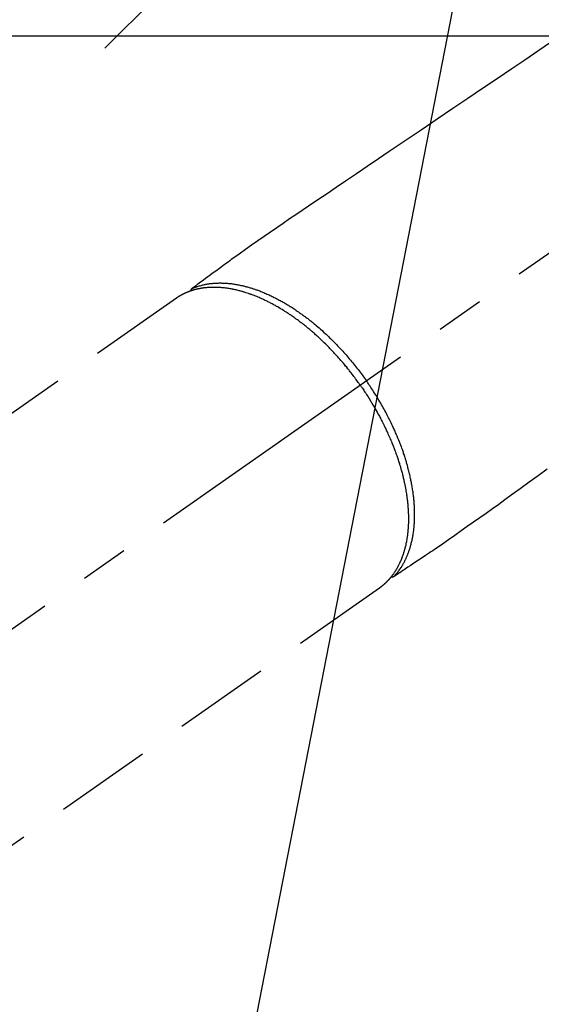
# Model space of a CAD drawing. Extents: x 55896 to 82369, y -25 to 8845.
# Drawn here: x 71288 to 71356, y 6759 to 6887 of the extents above; entities that cross this region are included whole.
import ezdxf

# ---------------------------------------------------------------- set-up
doc = ezdxf.new("R2010")
doc.units = 0
doc.header["$LTSCALE"] = 50
doc.header["$MEASUREMENT"] = 0
doc.linetypes.add('CENTER2', pattern=[1.125, 0.75, -0.125, 0.125, -0.125])
doc.linetypes.add('HIDDEN', pattern=[0.375, 0.25, -0.125])
doc.layers.get('0').update_dxf_attribs({"linetype": 'CONTINUOUS'})
for name, color, linetype in [('126-甲板', 2, 'CONTINUOUS'), ('150-機器', 8, 'CONTINUOUS'), ('160-文字', 254, 'CONTINUOUS')]:
    doc.layers.add(name, color=color, linetype=linetype)
doc.styles.add('KH001', font='txt')
doc.dimstyles.new('KH1xx030', dxfattribs={"dimscale": 30, "dimtxt": 2, "dimasz": 0.6, "dimexe": 0.3, "dimexo": 1.2, "dimgap": 0.5, "dimtad": 3, "dimdec": 1, "dimdsep": 46, "dimlunit": 6, "dimtxsty": 'KH001', "dimblk": 'DOT', "dimcen": 1, "dimdle": 1, "dimclrd": 256, "dimclre": 256, "dimclrt": 256, "dimadec": 0, "dimazin": 0, "dimtfac": 1, "dimtdec": 1, "dimtix": 1, "dimtmove": 2, "dimatfit": 3, "dimldrblk": 'CLOSEDBLANK', "dimfxl": 1, "dimtolj": 1, "dimtzin": 0, "dimlwd": -1, "dimlwe": -1, "dimarcsym": 0})

# ---------------------------------------------------------------- blocks, each defined once
blk = doc.blocks.new('F402_H')
at = {"layer": '150-機器', "color": 13, "linetype": 'CENTER2'}
blk.add_line((0, 0), (244.02, -170.86), dxfattribs=at)
at = {"layer": '150-機器', "color": 13, "linetype": 'HIDDEN'}
for p, q in [((167.27, -89.12), (227.62, -131.38)), ((141.06, -126.78), (140.96, -126.7)), ((140.96, -126.7), (201.3, -168.96))]:
    blk.add_line(p, q, dxfattribs=at)
for points in [[(118.8, -56.02), (120.47, -57.15), (122.14, -58.28), (123.82, -59.41), (125.72, -60.7), (127.63, -61.99), (129.53, -63.28), (131.44, -64.56), (133.5, -65.96), (135.56, -67.35), (137.63, -68.75), (139.69, -70.14), (141.11, -71.1), (142.54, -72.07), (143.96, -73.03), (145.38, -73.99), (146.57, -74.8), (147.76, -75.6), (148.95, -76.41), (150.15, -77.21), (150.98, -77.77), (151.8, -78.32), (152.63, -78.88), (153.45, -79.45), (154.27, -80.01), (155.09, -80.59), (155.9, -81.16), (156.72, -81.73), (157.53, -82.29), (158.34, -82.85), (159.15, -83.42), (159.95, -83.99), (160.16, -84.15), (160.37, -84.3), (160.58, -84.46), (160.79, -84.61), (161.25, -84.95), (161.7, -85.28), (162.16, -85.62), (162.62, -85.95), (162.9, -86.17), (163.19, -86.38), (163.48, -86.59), (163.77, -86.8), (163.95, -86.93), (164.13, -87.07), (164.31, -87.2), (164.5, -87.34), (164.56, -87.38), (164.62, -87.43), (164.69, -87.48), (164.75, -87.53), (164.83, -87.58), (164.9, -87.63), (164.97, -87.69), (165.05, -87.74), (165.08, -87.77), (165.12, -87.8), (165.16, -87.82), (165.2, -87.85), (165.21, -87.86), (165.23, -87.88), (165.25, -87.89), (165.26, -87.9), (165.28, -87.91), (165.29, -87.92), (165.3, -87.93), (165.31, -87.94), (165.32, -87.95), (165.33, -87.95), (165.34, -87.96), (165.35, -87.97), (165.35, -87.98), (165.36, -87.99), (165.37, -88), (165.37, -88.01), (165.38, -88.02), (165.39, -88.03), (165.39, -88.04), (165.4, -88.05), (165.41, -88.06), (165.41, -88.07), (165.42, -88.08), (165.42, -88.09), (165.42, -88.1), (165.42, -88.1), (165.43, -88.11), (165.43, -88.12), (165.43, -88.13), (165.43, -88.14), (165.44, -88.15), (165.44, -88.16), (165.44, -88.16), (165.44, -88.16), (165.44, -88.17), (165.44, -88.17), (165.45, -88.18), (165.45, -88.19), (165.45, -88.21), (165.45, -88.22)], [(119.25, -111.31), (120.42, -112.15), (121.58, -113), (122.74, -113.84), (123.91, -114.68), (124.71, -115.27), (125.52, -115.86), (126.33, -116.45), (127.14, -117.03), (127.95, -117.6), (128.77, -118.17), (129.59, -118.74), (130.4, -119.31), (131.21, -119.88), (132.01, -120.45), (132.82, -121.02), (133.63, -121.57), (133.85, -121.72), (134.07, -121.86), (134.29, -122.01), (134.5, -122.15), (134.98, -122.47), (135.45, -122.78), (135.92, -123.1), (136.39, -123.41), (136.69, -123.61), (136.98, -123.81), (137.28, -124), (137.58, -124.2), (137.76, -124.33), (137.95, -124.45), (138.14, -124.58), (138.33, -124.71), (138.4, -124.75), (138.46, -124.79), (138.53, -124.84), (138.6, -124.88), (138.67, -124.93), (138.75, -124.98), (138.82, -125.03), (138.9, -125.08), (138.94, -125.11), (138.98, -125.14), (139.01, -125.16), (139.05, -125.19), (139.07, -125.2), (139.09, -125.21), (139.11, -125.22), (139.12, -125.23), (139.14, -125.24), (139.15, -125.25), (139.16, -125.26), (139.18, -125.27), (139.19, -125.27), (139.2, -125.28), (139.21, -125.28), (139.22, -125.29), (139.23, -125.29), (139.24, -125.29), (139.25, -125.3), (139.26, -125.3), (139.27, -125.3), (139.28, -125.31), (139.3, -125.31), (139.31, -125.31), (139.32, -125.31), (139.33, -125.31), (139.34, -125.31), (139.36, -125.32), (139.36, -125.32), (139.37, -125.32), (139.38, -125.32), (139.38, -125.31), (139.39, -125.31), (139.41, -125.31), (139.42, -125.31), (139.43, -125.31), (139.43, -125.31), (139.43, -125.31), (139.43, -125.31), (139.44, -125.31), (139.45, -125.31), (139.46, -125.31), (139.48, -125.3), (139.49, -125.3)], [(165.25, -87.89), (165.19, -87.87), (165.14, -87.84), (165.08, -87.82), (165.03, -87.8), (164.97, -87.78), (164.92, -87.75), (164.86, -87.73), (164.8, -87.71), (164.78, -87.7), (164.75, -87.69), (164.72, -87.68), (164.69, -87.67), (164.63, -87.65), (164.57, -87.63), (164.52, -87.61), (164.46, -87.59), (164.33, -87.55), (164.2, -87.52), (164.08, -87.48), (163.95, -87.45), (163.85, -87.42), (163.74, -87.4), (163.64, -87.38), (163.54, -87.36), (163.47, -87.34), (163.4, -87.33), (163.33, -87.32), (163.25, -87.3), (163.16, -87.29), (163.06, -87.28), (162.97, -87.26), (162.88, -87.25), (162.8, -87.24), (162.73, -87.23), (162.65, -87.22), (162.58, -87.22), (162.49, -87.21), (162.4, -87.2), (162.32, -87.2), (162.23, -87.19), (162.13, -87.19), (162.03, -87.18), (161.93, -87.18), (161.84, -87.18), (161.75, -87.17), (161.66, -87.17), (161.57, -87.17), (161.48, -87.17), (161.37, -87.18), (161.25, -87.18), (161.14, -87.18), (161.03, -87.19), (160.93, -87.19), (160.84, -87.2), (160.75, -87.2), (160.66, -87.21), (160.53, -87.22), (160.4, -87.24), (160.28, -87.25), (160.15, -87.26), (160.03, -87.28), (159.91, -87.3), (159.79, -87.31), (159.68, -87.33), (159.56, -87.35), (159.44, -87.37), (159.32, -87.39), (159.2, -87.42), (159.06, -87.45), (158.91, -87.48), (158.77, -87.51), (158.62, -87.54), (158.54, -87.56), (158.45, -87.58), (158.37, -87.61), (158.28, -87.63), (158.17, -87.66), (158.06, -87.69), (157.95, -87.72), (157.84, -87.75), (157.73, -87.78), (157.62, -87.82), (157.51, -87.85), (157.4, -87.89), (157.31, -87.91), (157.22, -87.94), (157.13, -87.97), (157.05, -88), (156.93, -88.04), (156.82, -88.08), (156.71, -88.12), (156.6, -88.16), (156.47, -88.21), (156.35, -88.26), (156.22, -88.31), (156.1, -88.36), (155.96, -88.42), (155.82, -88.48), (155.68, -88.54), (155.54, -88.6), (155.4, -88.66), (155.26, -88.72), (155.12, -88.79), (154.98, -88.85), (154.86, -88.91), (154.73, -88.98), (154.6, -89.04), (154.48, -89.1), (154.37, -89.15), (154.27, -89.21), (154.17, -89.26), (154.07, -89.31), (153.94, -89.38), (153.81, -89.45), (153.69, -89.52), (153.56, -89.59), (153.42, -89.67), (153.28, -89.76), (153.14, -89.84), (153, -89.92), (152.88, -89.99), (152.77, -90.06), (152.65, -90.13), (152.54, -90.2), (152.41, -90.28), (152.28, -90.36), (152.16, -90.45), (152.03, -90.53), (151.89, -90.62), (151.75, -90.72), (151.61, -90.81), (151.47, -90.91), (151.36, -90.99), (151.24, -91.07), (151.13, -91.15), (151.02, -91.23), (150.92, -91.3), (150.82, -91.38), (150.72, -91.45), (150.61, -91.52), (150.53, -91.59), (150.44, -91.66), (150.35, -91.72), (150.26, -91.79), (150.15, -91.88), (150.04, -91.97), (149.93, -92.05), (149.81, -92.14), (149.71, -92.22), (149.61, -92.31), (149.51, -92.39), (149.41, -92.47), (149.25, -92.6), (149.1, -92.73), (148.94, -92.86), (148.79, -93), (148.59, -93.17), (148.39, -93.35), (148.2, -93.53), (148, -93.71), (147.88, -93.82), (147.76, -93.93), (147.64, -94.04), (147.52, -94.15), (147.42, -94.26), (147.31, -94.36), (147.2, -94.47), (147.09, -94.57), (146.95, -94.72), (146.8, -94.87), (146.65, -95.02), (146.5, -95.17), (146.38, -95.3), (146.25, -95.43), (146.13, -95.57), (146, -95.7), (145.86, -95.86), (145.71, -96.02), (145.57, -96.17), (145.43, -96.33), (145.29, -96.49), (145.15, -96.66), (145.01, -96.82), (144.87, -96.98), (144.72, -97.16), (144.57, -97.33), (144.42, -97.51), (144.28, -97.69), (144.14, -97.86), (144.01, -98.03), (143.88, -98.2), (143.74, -98.37), (143.61, -98.54), (143.48, -98.71), (143.35, -98.89), (143.22, -99.06), (143.11, -99.21), (143, -99.36), (142.89, -99.51), (142.79, -99.66), (142.75, -99.72), (142.71, -99.77), (142.67, -99.82), (142.64, -99.88)], [(143.44, -100.44), (143.51, -100.34), (143.58, -100.25), (143.64, -100.15), (143.71, -100.05), (143.8, -99.94), (143.88, -99.82), (143.97, -99.7), (144.05, -99.59), (144.11, -99.51), (144.16, -99.44), (144.21, -99.37), (144.27, -99.3), (144.39, -99.14), (144.51, -98.98), (144.63, -98.83), (144.75, -98.67), (144.83, -98.57), (144.91, -98.47), (144.99, -98.37), (145.07, -98.28), (145.21, -98.1), (145.35, -97.93), (145.5, -97.75), (145.64, -97.58), (145.8, -97.4), (145.95, -97.21), (146.11, -97.03), (146.27, -96.85), (146.37, -96.75), (146.46, -96.64), (146.56, -96.54), (146.65, -96.43), (146.77, -96.3), (146.89, -96.17), (147.01, -96.04), (147.14, -95.91), (147.26, -95.79), (147.38, -95.66), (147.5, -95.53), (147.63, -95.41), (147.71, -95.32), (147.8, -95.23), (147.89, -95.15), (147.97, -95.06), (148.11, -94.93), (148.25, -94.79), (148.39, -94.66), (148.53, -94.53), (148.65, -94.41), (148.78, -94.29), (148.91, -94.17), (149.03, -94.06), (149.14, -93.96), (149.24, -93.87), (149.34, -93.78), (149.44, -93.69), (149.55, -93.6), (149.65, -93.51), (149.75, -93.42), (149.86, -93.33), (149.99, -93.22), (150.12, -93.12), (150.25, -93.01), (150.38, -92.9), (150.48, -92.82), (150.59, -92.73), (150.69, -92.65), (150.8, -92.57), (150.87, -92.5), (150.95, -92.44), (151.03, -92.38), (151.11, -92.32), (151.23, -92.23), (151.35, -92.14), (151.47, -92.05), (151.59, -91.96), (151.67, -91.9), (151.75, -91.85), (151.83, -91.79), (151.91, -91.73), (152.02, -91.65), (152.14, -91.56), (152.26, -91.48), (152.38, -91.4), (152.44, -91.36), (152.49, -91.32), (152.54, -91.29), (152.6, -91.25), (152.7, -91.18), (152.81, -91.11), (152.92, -91.04), (153.02, -90.97), (153.12, -90.91), (153.21, -90.85), (153.31, -90.79), (153.4, -90.73), (153.59, -90.62), (153.77, -90.5), (153.96, -90.39), (154.15, -90.28), (154.3, -90.2), (154.44, -90.11), (154.59, -90.03), (154.74, -89.95), (154.85, -89.89), (154.95, -89.84), (155.06, -89.78), (155.17, -89.72), (155.29, -89.66), (155.41, -89.6), (155.53, -89.54), (155.65, -89.48), (155.75, -89.43), (155.86, -89.38), (155.97, -89.33), (156.08, -89.28), (156.19, -89.23), (156.31, -89.17), (156.43, -89.12), (156.55, -89.07), (156.66, -89.02), (156.77, -88.98), (156.87, -88.94), (156.98, -88.89), (157.1, -88.85), (157.21, -88.8), (157.33, -88.75), (157.45, -88.71), (157.53, -88.68), (157.61, -88.65), (157.69, -88.62), (157.77, -88.6), (157.94, -88.54), (158.11, -88.48), (158.28, -88.43), (158.45, -88.37), (158.54, -88.35), (158.63, -88.32), (158.72, -88.29), (158.81, -88.27), (158.92, -88.24), (159.04, -88.2), (159.15, -88.17), (159.27, -88.15), (159.4, -88.11), (159.52, -88.08), (159.65, -88.06), (159.78, -88.03), (159.84, -88.01), (159.91, -88), (159.97, -87.99), (160.03, -87.98), (160.17, -87.95), (160.31, -87.93), (160.45, -87.9), (160.58, -87.88), (160.69, -87.86), (160.81, -87.85), (160.92, -87.83), (161.03, -87.82), (161.15, -87.81), (161.27, -87.79), (161.39, -87.78), (161.52, -87.77), (161.61, -87.76), (161.71, -87.76), (161.8, -87.75), (161.9, -87.75), (162.01, -87.74), (162.11, -87.74), (162.22, -87.74), (162.33, -87.74), (162.47, -87.74), (162.61, -87.74), (162.75, -87.74), (162.89, -87.75), (163.01, -87.75), (163.14, -87.76), (163.26, -87.77), (163.39, -87.78), (163.48, -87.79), (163.57, -87.8), (163.66, -87.81), (163.75, -87.82), (163.8, -87.83), (163.86, -87.84), (163.91, -87.85), (163.97, -87.85), (164.01, -87.86), (164.06, -87.87), (164.1, -87.88), (164.14, -87.88), (164.21, -87.89), (164.27, -87.91), (164.34, -87.92), (164.4, -87.93), (164.44, -87.94), (164.49, -87.95), (164.53, -87.96), (164.57, -87.97), (164.66, -87.99), (164.74, -88.01), (164.83, -88.03), (164.91, -88.05), (164.96, -88.07), (165, -88.08), (165.05, -88.09), (165.1, -88.11), (165.14, -88.12), (165.19, -88.13), (165.23, -88.15), (165.28, -88.16), (165.31, -88.17), (165.33, -88.18), (165.36, -88.19), (165.38, -88.2), (165.4, -88.2), (165.42, -88.21), (165.43, -88.21), (165.45, -88.22), (165.49, -88.23), (165.53, -88.25), (165.56, -88.26), (165.6, -88.27), (165.62, -88.28), (165.63, -88.28), (165.65, -88.29), (165.66, -88.3), (165.68, -88.3), (165.7, -88.31), (165.72, -88.32), (165.74, -88.33), (165.77, -88.34), (165.79, -88.34), (165.81, -88.35), (165.84, -88.36), (165.86, -88.37), (165.88, -88.38), (165.9, -88.39), (165.92, -88.4), (165.95, -88.41), (165.98, -88.42), (166, -88.43), (166.03, -88.45), (166.06, -88.46), (166.09, -88.47), (166.12, -88.48), (166.15, -88.5), (166.18, -88.51), (166.21, -88.52), (166.23, -88.54), (166.26, -88.55), (166.28, -88.56), (166.3, -88.57), (166.32, -88.58), (166.34, -88.58), (166.37, -88.6), (166.39, -88.61), (166.42, -88.63), (166.45, -88.64), (166.48, -88.65), (166.51, -88.67), (166.53, -88.68), (166.56, -88.7), (166.58, -88.71), (166.6, -88.72), (166.62, -88.73), (166.63, -88.74), (166.67, -88.76), (166.71, -88.78), (166.74, -88.8), (166.78, -88.82), (166.81, -88.83), (166.83, -88.85), (166.86, -88.86), (166.89, -88.88), (166.91, -88.9), (166.94, -88.91), (166.97, -88.93), (166.99, -88.94), (167.02, -88.96), (167.05, -88.98), (167.07, -88.99), (167.1, -89.01), (167.13, -89.03), (167.15, -89.04), (167.18, -89.06), (167.2, -89.08), (167.22, -89.09), (167.24, -89.1), (167.26, -89.11), (167.27, -89.12)], [(139.11, -125.22), (139.07, -125.18), (139.03, -125.14), (138.99, -125.09), (138.95, -125.05), (138.91, -125), (138.87, -124.96), (138.83, -124.91), (138.79, -124.87), (138.77, -124.84), (138.75, -124.82), (138.73, -124.8), (138.71, -124.77), (138.67, -124.73), (138.63, -124.68), (138.6, -124.63), (138.56, -124.58), (138.48, -124.48), (138.4, -124.37), (138.32, -124.26), (138.25, -124.15), (138.19, -124.06), (138.13, -123.98), (138.08, -123.89), (138.02, -123.8), (137.99, -123.74), (137.95, -123.68), (137.91, -123.61), (137.88, -123.55), (137.83, -123.46), (137.78, -123.38), (137.74, -123.3), (137.69, -123.21), (137.66, -123.15), (137.63, -123.08), (137.59, -123.01), (137.56, -122.94), (137.52, -122.86), (137.49, -122.78), (137.45, -122.71), (137.42, -122.63), (137.38, -122.53), (137.34, -122.44), (137.3, -122.35), (137.27, -122.26), (137.24, -122.18), (137.21, -122.09), (137.18, -122.01), (137.15, -121.93), (137.11, -121.82), (137.07, -121.71), (137.04, -121.6), (137, -121.49), (136.98, -121.41), (136.95, -121.32), (136.93, -121.23), (136.9, -121.14), (136.87, -121.02), (136.84, -120.89), (136.81, -120.77), (136.78, -120.64), (136.75, -120.53), (136.72, -120.41), (136.7, -120.3), (136.68, -120.18), (136.66, -120.06), (136.63, -119.94), (136.61, -119.82), (136.59, -119.7), (136.57, -119.56), (136.55, -119.41), (136.53, -119.26), (136.52, -119.11), (136.51, -119.03), (136.5, -118.94), (136.49, -118.85), (136.48, -118.77), (136.47, -118.65), (136.46, -118.54), (136.45, -118.42), (136.44, -118.31), (136.44, -118.19), (136.43, -118.08), (136.42, -117.96), (136.42, -117.84), (136.42, -117.75), (136.41, -117.66), (136.41, -117.57), (136.41, -117.48), (136.41, -117.36), (136.41, -117.24), (136.41, -117.12), (136.41, -117), (136.41, -116.87), (136.41, -116.73), (136.42, -116.6), (136.42, -116.46), (136.43, -116.31), (136.43, -116.16), (136.44, -116.01), (136.45, -115.86), (136.46, -115.71), (136.47, -115.55), (136.49, -115.4), (136.5, -115.25), (136.52, -115.11), (136.53, -114.97), (136.55, -114.83), (136.56, -114.68), (136.58, -114.57), (136.59, -114.46), (136.61, -114.34), (136.62, -114.23), (136.64, -114.09), (136.67, -113.94), (136.69, -113.8), (136.71, -113.65), (136.74, -113.49), (136.77, -113.34), (136.8, -113.18), (136.83, -113.02), (136.85, -112.88), (136.88, -112.75), (136.91, -112.62), (136.93, -112.49), (136.97, -112.34), (137, -112.19), (137.03, -112.05), (137.07, -111.9), (137.11, -111.74), (137.15, -111.57), (137.19, -111.41), (137.23, -111.25), (137.27, -111.11), (137.3, -110.98), (137.34, -110.84), (137.38, -110.71), (137.41, -110.59), (137.45, -110.47), (137.48, -110.35), (137.52, -110.23), (137.55, -110.12), (137.58, -110.02), (137.61, -109.91), (137.65, -109.81), (137.69, -109.67), (137.74, -109.54), (137.78, -109.4), (137.83, -109.26), (137.87, -109.14), (137.91, -109.02), (137.95, -108.9), (138, -108.77), (138.06, -108.58), (138.13, -108.39), (138.21, -108.2), (138.28, -108.01), (138.37, -107.76), (138.47, -107.52), (138.57, -107.27), (138.67, -107.03), (138.74, -106.87), (138.8, -106.72), (138.87, -106.57), (138.93, -106.42), (138.99, -106.29), (139.05, -106.15), (139.11, -106.01), (139.18, -105.88), (139.27, -105.69), (139.36, -105.5), (139.45, -105.31), (139.54, -105.12), (139.62, -104.95), (139.7, -104.79), (139.78, -104.63), (139.87, -104.47), (139.96, -104.28), (140.06, -104.09), (140.16, -103.9), (140.26, -103.71), (140.37, -103.52), (140.47, -103.34), (140.57, -103.15), (140.68, -102.96), (140.79, -102.76), (140.91, -102.56), (141.03, -102.36), (141.15, -102.17), (141.26, -101.98), (141.37, -101.8), (141.49, -101.61), (141.6, -101.43), (141.72, -101.25), (141.83, -101.07), (141.95, -100.88), (142.07, -100.7), (142.18, -100.55), (142.28, -100.4), (142.38, -100.24), (142.49, -100.09), (142.53, -100.04), (142.56, -99.98), (142.6, -99.93), (142.64, -99.88)], [(143.44, -100.44), (143.37, -100.53), (143.31, -100.63), (143.24, -100.73), (143.17, -100.82), (143.09, -100.94), (143.01, -101.06), (142.93, -101.18), (142.85, -101.3), (142.8, -101.38), (142.75, -101.45), (142.7, -101.53), (142.65, -101.61), (142.55, -101.77), (142.44, -101.94), (142.33, -102.11), (142.23, -102.28), (142.16, -102.38), (142.1, -102.49), (142.03, -102.6), (141.96, -102.71), (141.85, -102.9), (141.73, -103.09), (141.62, -103.29), (141.51, -103.49), (141.39, -103.69), (141.27, -103.9), (141.16, -104.11), (141.04, -104.32), (140.97, -104.45), (140.91, -104.57), (140.84, -104.7), (140.77, -104.83), (140.69, -104.98), (140.61, -105.14), (140.53, -105.3), (140.45, -105.46), (140.37, -105.62), (140.3, -105.78), (140.22, -105.93), (140.14, -106.09), (140.09, -106.2), (140.04, -106.32), (139.99, -106.43), (139.94, -106.54), (139.86, -106.71), (139.78, -106.89), (139.7, -107.06), (139.63, -107.24), (139.56, -107.4), (139.49, -107.56), (139.42, -107.72), (139.36, -107.88), (139.31, -108), (139.25, -108.13), (139.2, -108.26), (139.15, -108.39), (139.1, -108.51), (139.05, -108.64), (139.01, -108.77), (138.96, -108.9), (138.9, -109.06), (138.84, -109.21), (138.79, -109.37), (138.73, -109.53), (138.69, -109.66), (138.64, -109.79), (138.6, -109.92), (138.56, -110.04), (138.53, -110.14), (138.5, -110.23), (138.47, -110.33), (138.44, -110.42), (138.39, -110.57), (138.35, -110.71), (138.3, -110.85), (138.26, -110.99), (138.24, -111.09), (138.21, -111.18), (138.18, -111.28), (138.16, -111.37), (138.12, -111.51), (138.08, -111.65), (138.04, -111.79), (138, -111.94), (137.99, -112), (137.97, -112.06), (137.95, -112.12), (137.94, -112.18), (137.91, -112.31), (137.88, -112.43), (137.85, -112.56), (137.82, -112.68), (137.8, -112.79), (137.77, -112.9), (137.75, -113.01), (137.72, -113.12), (137.68, -113.33), (137.64, -113.55), (137.6, -113.76), (137.56, -113.98), (137.53, -114.14), (137.5, -114.31), (137.47, -114.48), (137.45, -114.64), (137.43, -114.76), (137.41, -114.88), (137.4, -115), (137.38, -115.12), (137.37, -115.26), (137.35, -115.39), (137.34, -115.52), (137.32, -115.66), (137.31, -115.77), (137.3, -115.89), (137.29, -116.01), (137.28, -116.13), (137.27, -116.26), (137.26, -116.39), (137.25, -116.52), (137.24, -116.65), (137.24, -116.76), (137.23, -116.88), (137.23, -116.99), (137.22, -117.11), (137.22, -117.23), (137.22, -117.36), (137.21, -117.49), (137.21, -117.62), (137.21, -117.7), (137.21, -117.78), (137.21, -117.87), (137.21, -117.95), (137.22, -118.13), (137.22, -118.31), (137.23, -118.49), (137.24, -118.66), (137.24, -118.76), (137.25, -118.85), (137.25, -118.95), (137.26, -119.04), (137.27, -119.16), (137.28, -119.28), (137.29, -119.4), (137.3, -119.52), (137.32, -119.65), (137.33, -119.78), (137.35, -119.91), (137.37, -120.04), (137.38, -120.1), (137.39, -120.16), (137.4, -120.23), (137.41, -120.29), (137.43, -120.43), (137.45, -120.57), (137.48, -120.7), (137.5, -120.84), (137.53, -120.95), (137.55, -121.06), (137.57, -121.17), (137.6, -121.28), (137.63, -121.4), (137.66, -121.52), (137.69, -121.64), (137.72, -121.76), (137.75, -121.85), (137.77, -121.94), (137.8, -122.03), (137.83, -122.13), (137.86, -122.23), (137.9, -122.33), (137.93, -122.43), (137.96, -122.53), (138.01, -122.66), (138.06, -122.79), (138.11, -122.92), (138.17, -123.05), (138.21, -123.17), (138.27, -123.28), (138.32, -123.4), (138.37, -123.51), (138.41, -123.59), (138.45, -123.67), (138.49, -123.75), (138.53, -123.83), (138.56, -123.88), (138.58, -123.93), (138.61, -123.98), (138.64, -124.03), (138.66, -124.07), (138.68, -124.11), (138.7, -124.15), (138.72, -124.19), (138.76, -124.24), (138.79, -124.3), (138.82, -124.36), (138.86, -124.41), (138.88, -124.45), (138.9, -124.49), (138.93, -124.52), (138.95, -124.56), (139, -124.63), (139.05, -124.71), (139.1, -124.78), (139.15, -124.85), (139.17, -124.89), (139.2, -124.93), (139.23, -124.97), (139.26, -125.01), (139.29, -125.04), (139.32, -125.08), (139.35, -125.12), (139.38, -125.16), (139.39, -125.18), (139.41, -125.2), (139.42, -125.22), (139.44, -125.24), (139.45, -125.26), (139.46, -125.27), (139.48, -125.29), (139.49, -125.3), (139.51, -125.33), (139.54, -125.36), (139.56, -125.39), (139.59, -125.42), (139.6, -125.44), (139.61, -125.45), (139.62, -125.46), (139.63, -125.47), (139.64, -125.49), (139.66, -125.5), (139.67, -125.52), (139.69, -125.54), (139.7, -125.56), (139.72, -125.58), (139.74, -125.6), (139.76, -125.62), (139.77, -125.63), (139.78, -125.65), (139.8, -125.66), (139.81, -125.68), (139.83, -125.7), (139.86, -125.72), (139.88, -125.75), (139.9, -125.77), (139.92, -125.79), (139.94, -125.82), (139.96, -125.84), (139.99, -125.86), (140.01, -125.88), (140.03, -125.91), (140.05, -125.93), (140.07, -125.95), (140.09, -125.96), (140.1, -125.98), (140.12, -125.99), (140.13, -126.01), (140.16, -126.03), (140.18, -126.05), (140.2, -126.07), (140.22, -126.09), (140.25, -126.12), (140.27, -126.14), (140.29, -126.16), (140.32, -126.18), (140.33, -126.19), (140.35, -126.21), (140.36, -126.22), (140.38, -126.24), (140.41, -126.26), (140.44, -126.29), (140.47, -126.32), (140.5, -126.34), (140.53, -126.36), (140.55, -126.38), (140.57, -126.4), (140.6, -126.42), (140.62, -126.44), (140.65, -126.46), (140.67, -126.48), (140.69, -126.5), (140.72, -126.52), (140.74, -126.54), (140.77, -126.56), (140.79, -126.58), (140.82, -126.6), (140.84, -126.62), (140.87, -126.64), (140.89, -126.65), (140.91, -126.67), (140.93, -126.68), (140.94, -126.69), (140.96, -126.7)]]:
    blk.add_lwpolyline(points, dxfattribs=at)
blk = doc.blocks.new('給湯')
at = {"layer": '160-文字', "color": 4, "linetype": 'Continuous', "lineweight": 20}
for p, q in [((-56.57, 56.57), (-28.28, 28.28)), ((28.28, 28.28), (56.57, 56.57)), ((-39.98, 1.34), (-1.34, 39.98)), ((-39.97, -1.48), (1.48, 39.97)), ((-39.79, -4.12), (4.12, 39.79)), ((-39.76, 4.39), (-4.39, 39.76)), ((-39.45, -6.61), (6.61, 39.45)), ((-39.25, 7.73), (-7.73, 39.25)), ((-38.98, -8.97), (8.97, 38.98)), ((-38.4, -11.22), (11.22, 38.4)), ((-38.31, 11.49), (-11.49, 38.31)), ((-37.71, -13.35), (13.35, 37.7)), ((-36.92, -15.4), (15.4, 36.92)), ((-36.68, 15.96), (-15.96, 36.68)), ((-36.04, -17.35), (17.35, 36.04)), ((-35.08, -19.22), (19.22, 35.08)), ((-34.04, -21), (21, 34.04)), ((-33.29, 22.17), (-22.17, 33.29)), ((-32.93, -22.72), (22.72, 32.92)), ((-31.73, -24.35), (24.35, 31.73)), ((-30.47, -25.92), (25.92, 30.47)), ((-29.13, -27.41), (27.41, 29.13)), ((-27.73, -28.83), (28.83, 27.73)), ((-26.25, -30.18), (30.18, 26.25)), ((-24.7, -31.46), (31.46, 24.7)), ((-23.08, -32.67), (32.67, 23.08)), ((-21.39, -33.8), (33.8, 21.39)), ((-19.61, -34.86), (34.86, 19.61)), ((-17.76, -35.84), (35.84, 17.76)), ((-15.83, -36.73), (36.73, 15.83)), ((-13.81, -37.54), (37.54, 13.81)), ((-11.69, -38.25), (38.25, 11.69)), ((-9.47, -38.86), (38.86, 9.47)), ((-7.14, -39.36), (39.36, 7.14)), ((-4.68, -39.73), (39.72, 4.68)), ((-2.07, -39.95), (39.95, 2.07)), ((0.77, 0.77), (-0.77, -0.77)), ((-0.77, 0.77), (0.77, -0.77)), ((0.71, -39.99), (39.99, -0.71)), ((3.7, -39.83), (39.83, -3.7)), ((6.97, -39.39), (39.39, -6.97)), ((10.62, -38.56), (38.56, -10.62)), ((14.89, -37.12), (37.12, -14.89)), ((20.49, -34.35), (34.35, -20.49)), ((-56.57, -56.57), (-28.28, -28.28)), ((28.28, -28.28), (56.57, -56.57))]:
    blk.add_line(p, q, dxfattribs=at)
blk.add_circle((0, 0), 40, dxfattribs=at)
blk = doc.blocks.new('_ClosedBlank')
at = {"color": 0, "linetype": 'ByBlock', "lineweight": -2}
for p, q in [((-1, 0.1667), (0, 0)), ((-1, 0.1667), (-1, -0.1667)), ((0, 0), (-1, -0.1667))]:
    blk.add_line(p, q, dxfattribs=at)
blk = doc.blocks.new('_Dot')
at = {"color": 0, "linetype": 'ByBlock', "lineweight": -2}
blk.add_line((-0.5, 0), (-1, 0), dxfattribs=at)
at = {"color": 0, "linetype": 'ByBlock', "const_width": 0.5}
blk.add_lwpolyline([(-0.25, 0, 1), (0.25, 0, 1)], format="xyb", close=True, dxfattribs=at)

msp = doc.modelspace()

# ---------------------------------------------------------------- linework, layer by layer
at = {"layer": '126-甲板', "linetype": 'Continuous'}
msp.add_lwpolyline([(71865.66, 6884.94), (71085.66, 6884.94, 0.414214), (71075.66, 6874.94), (71075.66, 6459.94, 0.414214), (71085.66, 6449.94), (71865.66, 6449.94, 0.414214), (71875.66, 6459.94), (71875.66, 6874.94, 0.414214)], format="xyb", close=True, dxfattribs=at)

# ---------------------------------------------------------------- block references
at = {"layer": '150-機器', "xscale": -1}
msp.add_blockref('F402_H', (71475.67, 6940.13), dxfattribs=at)
at = {"layer": '160-文字'}
msp.add_blockref('給湯', (71355.68, 6939.94), dxfattribs=at)

# ---------------------------------------------------------------- leaders
at = {"layer": '160-文字', "annotation_type": 0, "has_hookline": 1, "hookline_direction": 1}
for points, text_width in [([(72041.23, 6958.75), (71066.08, 5061.76), (71048.08, 5061.76)], 772.69), ([(72311.23, 6954.82), (71105.51, 4687.25), (71087.51, 4687.25)], 924.97), ([(71355.66, 6947.32), (71056.18, 5411.61), (71038.18, 5411.61)], 963.96)]:
    msp.add_leader(points, dimstyle='KH1xx030', override={"dimgap": 0.5, "dimtad": 1}, dxfattribs=dict(at, text_width=text_width))
at = {"layer": '160-文字'}
msp.add_leader([(71595.66, 6939.94), (71056.18, 5411.61)], dimstyle='KH1xx030', override={"dimgap": 0.5, "dimtad": 1}, dxfattribs=at)

doc.saveas('drawing.dxf')
